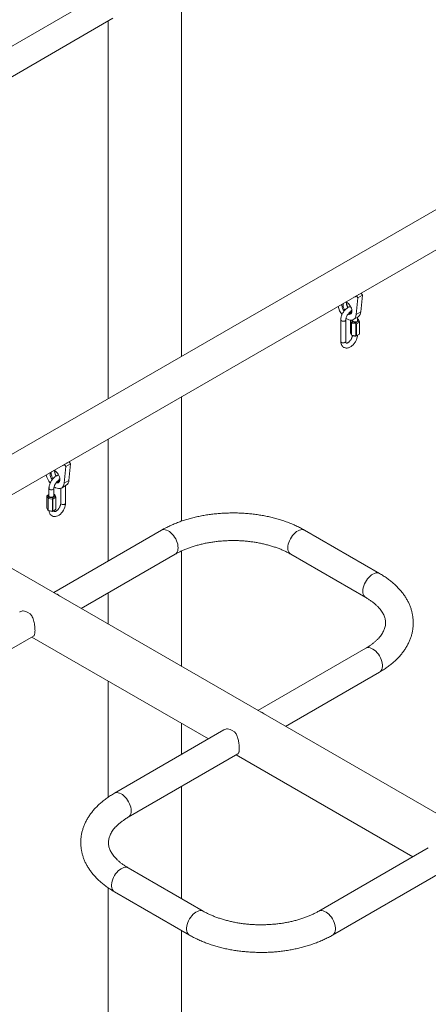
# Paper-space layout '_Изометрия' of a CAD drawing. Units: millimetres. Extents: x -925 to 5626, y -4196 to 1537.
# Drawn here: x 2818 to 3313, y -412 to 781 of the extents above; entities that cross this region are included whole.
import ezdxf

# ---------------------------------------------------------------- set-up
doc = ezdxf.new("R2010")
doc.units = ezdxf.units.MM

psp = doc.layouts.new('_Изометрия')

# ---------------------------------------------------------------- linework, layer by layer
at = {"color": 7, "linetype": 'Continuous', "lineweight": 15}
for p, q in [((3014.4, 373.2), (3014.4, 815.7)), ((2915.2, 810.5), (2360.9, 490.4)), ((2376.9, 462.7), (2931.2, 782.7)), ((2925.4, 779.4), (2925.4, 321.9)), ((3692.9, 765), (2378, 5.9)), ((2397.3, -31.8), (3714.1, 728.3)), ((3227.7, 444), (3225.8, 423.8)), ((3231.8, 449.6), (3226.2, 446.4)), ((3226.2, 446.4), (3227.7, 444)), ((3233.4, 447.2), (3227.7, 444)), ((3228.8, 448.2), (3230, 448.5)), ((3233.4, 447.2), (3231.4, 427.1)), ((3231.8, 449.6), (3233.4, 447.2)), ((3214.2, 437.6), (3214.3, 438.7)), ((3222.5, 417.9), (3228.2, 421.1)), ((3231.4, 427.1), (3225.8, 423.8)), ((3227.4, 416.6), (3227.4, 420.7)), ((3227.7, 418.5), (3227.4, 418.5)), ((3228.9, 415.9), (3227.7, 418.5)), ((3227.7, 418.5), (3228.5, 418.2)), ((3228.6, 418), (3229.9, 415.1)), ((3207.3, 417.4), (3207.3, 391.3)), ((3213.3, 391.3), (3213.3, 417.4)), ((3218.9, 416.7), (3219.6, 417.1)), ((3218.9, 416.6), (3218.9, 401.8)), ((3220.3, 413.4), (3218.9, 416.5)), ((3218.9, 416.5), (3218.9, 401.8)), ((3220, 417.1), (3221.2, 414.7)), ((3220.3, 413.4), (3221.2, 414.7)), ((3225.6, 412.6), (3220.3, 413.4)), ((3220.3, 413.4), (3220.3, 398.7)), ((3221.2, 414.7), (3225.6, 414)), ((3221.4, 417.4), (3221.4, 416.6)), ((3225.6, 414), (3228.9, 415.9)), ((3225.9, 412.7), (3225.6, 414)), ((3225.6, 397.9), (3225.6, 412.6)), ((3229.8, 414.8), (3226.1, 412.7)), ((3226.1, 412.7), (3226.1, 398)), ((3228.9, 415.9), (3229.9, 415)), ((3229.8, 400.1), (3229.8, 414.8)), ((3229.9, 400.3), (3229.9, 415)), ((3218.9, 401.8), (3220.3, 398.7)), ((3220.3, 398.7), (3225.6, 397.9)), ((3221.2, 398.4), (3220.3, 398.7)), ((3225.6, 397.7), (3221.2, 398.4)), ((3228.9, 399.6), (3225.6, 397.7)), ((3225.6, 397.7), (3225.9, 397.9)), ((3226.1, 398), (3229.8, 400.1)), ((3228.9, 399.6), (3229.9, 400.2)), ((3014.4, 173.6), (3014.4, 324.4)), ((2925.4, 273), (2925.4, 125.3)), ((2874.2, 239.9), (2872.2, 219.7)), ((2878.3, 245.5), (2872.6, 242.3)), ((2872.6, 242.3), (2874.2, 239.9)), ((2879.8, 243.1), (2874.2, 239.9)), ((2875.3, 244.1), (2876.4, 244.4)), ((2879.8, 243.1), (2877.9, 223)), ((2878.3, 245.5), (2879.8, 243.1)), ((2860.6, 233.5), (2860.7, 234.6)), ((2869, 213.7), (2874.6, 217)), ((2877.9, 223), (2872.2, 219.7)), ((2873.9, 195.4), (2873.9, 216.6)), ((2852.3, 205), (2851.2, 204.4)), ((2851.2, 204.3), (2851.2, 189.6)), ((2852.6, 201.3), (2851.2, 204.2)), ((2851.2, 204.2), (2851.2, 189.5)), ((2853.7, 205.9), (2852.3, 205)), ((2852.3, 205), (2853.5, 202.4)), ((2853.7, 213.3), (2853.7, 204.3)), ((2857.9, 201.8), (2861.2, 203.6)), ((2859.7, 204.3), (2859.7, 213.3)), ((2860, 206.2), (2859.7, 206.3)), ((2861.2, 203.6), (2860, 206.2)), ((2860.8, 205.9), (2860, 206.2)), ((2860.8, 205.9), (2862.2, 202.8)), ((2862.2, 202.7), (2861.2, 203.6)), ((2867.9, 213.3), (2867.9, 195.4)), ((2852.6, 186.6), (2852.6, 201.3)), ((2853.5, 202.4), (2852.7, 201.2)), ((2857.9, 200.3), (2852.9, 201.1)), ((2852.9, 201.1), (2852.9, 186.4)), ((2853.5, 202.4), (2857.9, 201.8)), ((2857.9, 201.8), (2858.2, 200.4)), ((2857.9, 185.6), (2857.9, 200.3)), ((2862.1, 202.5), (2858.4, 200.4)), ((2858.4, 200.4), (2858.4, 185.7)), ((2862.1, 187.8), (2862.1, 202.5)), ((2862.2, 188), (2862.2, 202.8)), ((2851.2, 189.5), (2852.6, 186.6)), ((2852.7, 186.4), (2853.5, 186.1)), ((2852.9, 186.4), (2857.9, 185.6)), ((2857.9, 185.4), (2853.5, 186.1)), ((2861.2, 187.3), (2857.9, 185.4)), ((2858.2, 185.6), (2857.9, 185.4)), ((2858.4, 185.7), (2862.1, 187.8)), ((2862.2, 187.9), (2861.2, 187.3)), ((3703, -399.8), (2736.3, 158.2)), ((2990, 162.6), (2859.4, 87.2)), ((3254.2, 110.1), (3163.3, 162.6)), ((2892.9, 67.9), (3006.7, 133.6)), ((3014.4, -2.3), (3014.4, 137.5)), ((3146.6, 133.6), (3237.4, 81.1)), ((2925.4, 86.6), (2925.4, 49.1)), ((2702.3, -42.2), (2835, 34.4)), ((2832.9, 33.2), (3046.9, -90.3)), ((3237.4, 19.7), (3106.9, -55.7)), ((3140.4, -75), (3254.2, -9.3)), ((2925.4, -20.2), (2925.4, -160.9)), ((3014.4, -109.1), (3014.4, -71.6)), ((3065.7, -79.4), (2933, -156)), ((2949.8, -185), (3082.5, -108.4)), ((3080.4, -109.7), (3294.3, -233.2)), ((3014.4, -283.7), (3014.4, -147.7)), ((3313.2, -222.3), (3180.5, -298.9)), ((3040.6, -298.9), (2949.8, -246.4)), ((3197.3, -327.9), (3330, -251.3)), ((2925.4, -270.6), (2925.4, -825.5)), ((2933, -275.5), (3023.9, -327.9)), ((3014.4, -1347.8), (3014.4, -322.4))]:
    psp.add_line(p, q, dxfattribs=at)
at = {"color": 7, "linetype": 'Continuous', "lineweight": 15, "flags": 128}
for points in [[(3223.2, 444.9), (3224.8, 445.5), (3226.2, 446.4)], [(3208.5, 435.2), (3208.6, 436.5), (3208.6, 436.6)], [(3214.9, 438.4), (3213.8, 438.8), (3212.8, 439)], [(3213.3, 439.2), (3213.9, 439), (3215.2, 438.2), (3216.4, 437.2), (3217.5, 436), (3218.5, 434.5), (3219.4, 433), (3220, 431.4), (3220.4, 429.8), (3220.5, 428.2), (3220.4, 426.9), (3220, 425.7), (3219.4, 424.8), (3218.5, 424.2), (3217.5, 424), (3216.4, 424), (3215.9, 424.2)], [(3225.8, 423.8), (3225.5, 422), (3224.9, 420.5), (3224.1, 419.2), (3223, 418.2), (3221.8, 417.5), (3220.3, 417.1), (3218.8, 417.1), (3217.1, 417.5), (3215.4, 418.2), (3213.7, 419.2), (3213.5, 419.3)], [(3216.9, 425.3), (3217.2, 425.3), (3218.2, 425.3), (3219.1, 425.7), (3219.8, 426.3), (3220.3, 427.3), (3220.5, 428.4), (3220.5, 428.7)], [(3219.3, 428.6), (3219.6, 428.4), (3219.8, 428.3)], [(3222.3, 415.4), (3223.2, 415), (3224.2, 414.9), (3225.2, 414.9), (3226.1, 415.2), (3226.9, 415.6), (3227.3, 416.2), (3227.4, 416.6)], [(3229.9, 415), (3229.9, 415), (3229.9, 415), (3229.9, 415.1)], [(3218.9, 401.8), (3218.9, 401.8), (3218.9, 401.9), (3218.9, 401.9)], [(3226.1, 398), (3226.1, 397.9), (3226, 397.9), (3225.9, 397.9)], [(3229.9, 400.2), (3229.9, 400.2), (3229.9, 400.1), (3229.8, 400.1)], [(2869.6, 240.8), (2871.2, 241.4), (2872.6, 242.3)], [(2855, 231.1), (2855.1, 232.4), (2855.1, 232.5)], [(2861.3, 234.3), (2860.3, 234.7), (2859.3, 234.9)], [(2859.7, 235.1), (2860.3, 234.9), (2861.6, 234.1), (2862.8, 233.1), (2864, 231.9), (2865, 230.4), (2865.8, 228.9), (2866.5, 227.3), (2866.9, 225.7), (2867, 224.1), (2866.9, 222.8), (2866.5, 221.6), (2865.8, 220.7), (2865, 220.1), (2864, 219.9), (2862.8, 219.9), (2862.3, 220.1)], [(2872.2, 219.7), (2871.9, 217.9), (2871.3, 216.4), (2870.5, 215.1), (2869.5, 214.1), (2868.2, 213.4), (2866.8, 213), (2865.2, 213), (2863.6, 213.4), (2861.8, 214.1), (2860.1, 215.1), (2860, 215.2)], [(2863.3, 221.2), (2863.6, 221.2), (2864.7, 221.2), (2865.5, 221.6), (2866.2, 222.2), (2866.7, 223.2), (2867, 224.3), (2867, 224.6)], [(2865.7, 224.5), (2866, 224.3), (2866.3, 224.2)], [(2853.7, 204.3), (2853.7, 204.2), (2854, 203.6), (2854.6, 203.1), (2855.5, 202.8), (2856.5, 202.6), (2857.5, 202.7), (2858.5, 202.9), (2859.2, 203.3), (2859.6, 203.9), (2859.7, 204.3)], [(2862.2, 202.7), (2862.2, 202.7), (2862.2, 202.8), (2862.2, 202.8)], [(2853.8, 186.1), (2854.1, 184.4), (2854.6, 183), (2855.3, 181.8), (2856.2, 180.8), (2857.4, 179.9), (2858.7, 179.4), (2860.1, 179.2), (2861.5, 179.2), (2863, 179.5), (2864.5, 180.1), (2866.1, 181), (2867.5, 182.1), (2868.9, 183.5), (2870.2, 185), (2871.3, 186.7), (2872.2, 188.5), (2873, 190.4), (2873.5, 192.3), (2873.8, 194.1), (2873.9, 195.4), (2873.9, 195.4)], [(2851.2, 189.5), (2851.2, 189.6), (2851.2, 189.6), (2851.2, 189.6)], [(2858.4, 185.7), (2858.4, 185.7), (2858.3, 185.6), (2858.2, 185.6)], [(2862.2, 187.9), (2862.2, 187.9), (2862.2, 187.9), (2862.1, 187.8)]]:
    psp.add_lwpolyline(points, dxfattribs=at)
at = {"color": 8, "linetype": 'Continuous', "lineweight": 15, "flags": 128}
for points in [[(3213.3, 417.4), (3213.2, 417), (3212.7, 416.4), (3212, 416), (3211.1, 415.7), (3210, 415.7), (3209, 415.8), (3208.2, 416.2)], [(3213.3, 391.3), (3213.2, 390.8), (3212.7, 390.3), (3212, 389.9), (3211.1, 389.6), (3210, 389.6), (3209, 389.7), (3208.2, 390.1)], [(2854.6, 212.1), (2855.5, 211.7), (2856.5, 211.6), (2857.5, 211.6), (2858.5, 211.9), (2859.2, 212.3), (2859.6, 212.9), (2859.7, 213.3)], [(2873.9, 195.4), (2873.8, 194.9), (2873.3, 194.4), (2872.6, 193.9), (2871.6, 193.7), (2870.6, 193.6), (2869.6, 193.8), (2868.8, 194.1), (2868.2, 194.6), (2867.9, 195.2), (2867.9, 195.4)], [(3010.2, 141.2), (3010, 143.3), (3009.7, 145.5), (3009.1, 147.7), (3008.2, 149.9), (3007.2, 152.1), (3005.9, 154.2), (3004.5, 156.2), (3003, 158), (3001.3, 159.6), (2999.6, 160.9), (2997.9, 162), (2996.2, 162.8), (2994.5, 163.2), (2992.9, 163.4), (2991.4, 163.2), (2990.1, 162.7), (2990, 162.6)], [(3143.1, 141.2), (3143.2, 143.3), (3143.6, 145.5), (3144.2, 147.7), (3145.1, 149.9), (3146.1, 152.1), (3147.4, 154.2), (3148.8, 156.2), (3150.3, 158), (3152, 159.6), (3153.7, 160.9), (3155.4, 162), (3157.1, 162.8), (3158.8, 163.2), (3160.4, 163.4), (3161.8, 163.2), (3163.2, 162.7), (3163.3, 162.6)], [(3006.7, 133.6), (3007.2, 133.9), (3008.2, 134.8), (3009.1, 136.1), (3009.7, 137.6), (3010, 139.3), (3010.2, 141.2)], [(3146.6, 133.6), (3146.1, 133.9), (3145.1, 134.8), (3144.2, 136.1), (3143.6, 137.6), (3143.2, 139.3), (3143.1, 141.2)], [(3234, 88.8), (3234.1, 90.8), (3234.5, 93), (3235.1, 95.2), (3235.9, 97.5), (3237, 99.7), (3238.2, 101.8), (3239.6, 103.7), (3241.2, 105.5), (3242.8, 107.1), (3244.5, 108.5), (3246.2, 109.5), (3248, 110.3), (3249.6, 110.8), (3251.2, 110.9), (3252.7, 110.7), (3254, 110.2), (3254.2, 110.1)], [(3237.4, 81.1), (3237, 81.4), (3235.9, 82.4), (3235.1, 83.6), (3234.5, 85.1), (3234.1, 86.9), (3234, 88.8)], [(3237.4, 19.7), (3238.2, 20.1), (3239.6, 20.4), (3241.2, 20.5), (3242.8, 20.2), (3244.5, 19.5), (3246.2, 18.6), (3248, 17.4), (3249.6, 15.9), (3251.2, 14.2), (3252.7, 12.3), (3254, 10.3), (3255.2, 8.2), (3256.1, 5.9), (3256.9, 3.7), (3257.4, 1.5), (3257.6, -0.6), (3257.6, -2.6), (3257.4, -4.4), (3256.9, -6.1), (3256.1, -7.5), (3255.2, -8.6), (3254.2, -9.3)], [(2953.3, -177.4), (2953.1, -175.3), (2952.7, -173.1), (2952.1, -170.9), (2951.3, -168.7), (2950.2, -166.5), (2949, -164.4), (2947.6, -162.4), (2946, -160.6), (2944.4, -159), (2942.7, -157.7), (2941, -156.6), (2939.3, -155.8), (2937.6, -155.4), (2936, -155.2), (2934.5, -155.4), (2933.2, -155.9), (2933, -156)], [(2949.8, -185), (2950.2, -184.7), (2951.3, -183.8), (2952.1, -182.5), (2952.7, -181), (2953.1, -179.3), (2953.3, -177.4)], [(2949.8, -246.4), (2949, -246.1), (2947.6, -245.7), (2946, -245.7), (2944.4, -246), (2942.7, -246.6), (2941, -247.5), (2939.3, -248.7), (2937.6, -250.2), (2936, -251.9), (2934.5, -253.8), (2933.2, -255.8), (2932, -258), (2931.1, -260.2), (2930.3, -262.4), (2929.8, -264.6), (2929.6, -266.8), (2929.6, -268.8), (2929.8, -270.6), (2930.3, -272.2), (2931.1, -273.6), (2932, -274.7), (2933, -275.5)], [(3040.6, -298.9), (3039.8, -298.5), (3038.4, -298.2), (3036.9, -298.1), (3035.3, -298.4), (3033.6, -299.1), (3031.8, -300), (3030.1, -301.2), (3028.4, -302.7), (3026.9, -304.4), (3025.4, -306.3), (3024, -308.3), (3022.9, -310.5), (3021.9, -312.7), (3021.2, -314.9), (3020.7, -317.1), (3020.5, -319.2), (3020.5, -321.2), (3020.7, -323), (3021.2, -324.7), (3021.9, -326.1), (3022.9, -327.2), (3023.9, -327.9)], [(3180.5, -298.9), (3181.3, -298.5), (3182.7, -298.2), (3184.3, -298.1), (3185.9, -298.4), (3187.6, -299.1), (3189.3, -300), (3191, -301.2), (3192.7, -302.7), (3194.3, -304.4), (3195.8, -306.3), (3197.1, -308.3), (3198.3, -310.5), (3199.2, -312.7), (3200, -314.9), (3200.5, -317.1), (3200.7, -319.2), (3200.7, -321.2), (3200.5, -323), (3200, -324.7), (3199.2, -326.1), (3198.3, -327.2), (3197.3, -327.9)]]:
    psp.add_lwpolyline(points, dxfattribs=at)
at = {"color": 7, "linetype": 'Continuous', "lineweight": 15}
for centre, radius, start, end in [((3229.6, 440.4), 26.6, 194.4259, 218.4408), ((3221.3, 435.7), 12.8, 182.4011, 217.2785), ((3214.5, 435.4), 4.57, 150.6564, 182.6513), ((3221.4, 435.7), 11.4, 182.6423, 215.5107), ((3226.8, 439), 12.6, 184.4172, 211.8006), ((3225.1, 438), 11, 182.1351, 212.0474), ((3224.2, 427.2), 7.23, 303.3635, 359.6808), ((3227.8, 417.6), 0.87, 27.6774, 42.5337), ((3219.2, 416.6), 0.31, 160.784, 199.216), ((3222.9, 416.7), 1.43, 183.7966, 247.5236), ((3225.7, 413), 0.396, 262.4014, 301.4648), ((3226, 412.9), 0.291, 252.353, 297.8493), ((3229.6, 415.1), 0.291, 302.1448, 347.6442), ((3225.3, 395.5), 2.48, 75.0086, 81.1253), ((2876, 236.3), 26.6, 194.4259, 218.4408), ((2867.8, 231.6), 12.8, 182.4011, 217.2785), ((2860.9, 231.3), 4.57, 150.6564, 182.6513), ((2867.8, 231.6), 11.4, 182.6423, 215.5107), ((2873.2, 234.9), 12.6, 184.4191, 211.8004), ((2871.6, 233.9), 11, 182.1351, 212.0474), ((2870.7, 223.1), 7.23, 303.3635, 359.6808), ((2851.5, 204.3), 0.31, 160.784, 199.216), ((2852.7, 201.4), 0.132, 205.6029, 274.4084), ((2853, 201.5), 0.372, 219.6297, 260.3722), ((2858, 200.7), 0.396, 262.4014, 301.4648), ((2858.3, 200.7), 0.291, 252.353, 297.8493), ((2861.9, 202.8), 0.291, 302.1448, 347.6442), ((2853.3, 187), 0.87, 207.6774, 222.5337), ((2852.7, 184.9), 1.52, 80.6503, 89.1475), ((2857.6, 183.2), 2.48, 75.0086, 81.1253), ((2856.8, 70.8), 15.7, 50.2128, 69.7926), ((2820.6, 49.6), 15.4, 37.422, 82.5834), ((3104.3, -72), 15.7, 50.2128, 69.7926), ((3068.1, -93.3), 15.4, 37.422, 82.5834)]:
    psp.add_arc(centre, radius, start, end, dxfattribs=at)
at = {"color": 8, "linetype": 'Continuous', "lineweight": 15}
for centre, radius, start, end in [((3208.7, 417.5), 1.43, 183.7778, 247.5256), ((3224.4, 402.3), 4.63, 243.5729, 278.841), ((3208.7, 391.4), 1.43, 183.7966, 247.5236), ((2855.2, 213.4), 1.43, 183.8316, 247.5199), ((2856.7, 190.1), 4.63, 243.5729, 278.841)]:
    psp.add_arc(centre, radius, start, end, dxfattribs=at)
at = {"color": 7, "linetype": 'Continuous', "lineweight": 15}
for points, knots in [([(3219.1, 433.5), (3218.8, 433.4), (3217.9, 433.3), (3216.6, 432.7), (3215.1, 431.8), (3213.6, 430.7), (3212.2, 429.3), (3210.9, 427.8), (3209.8, 426.1), (3208.9, 424.3), (3208.1, 422.4), (3207.6, 420.5), (3207.3, 418.8), (3207.3, 417.8), (3207.3, 417.4)], [0, 0, 0, 0, 0.052786, 0.137063, 0.224666, 0.314087, 0.403692, 0.492942, 0.581898, 0.670833, 0.760052, 0.849866, 0.940656, 1, 1, 1, 1]), ([(3213.3, 417.4), (3213.3, 417.6), (3213.3, 418.1), (3213.4, 419.1), (3213.8, 420.4), (3214.3, 421.8), (3215, 423.1), (3215.9, 424.3), (3216.8, 425.4), (3217.8, 426.4), (3218.7, 427), (3219.5, 427.4), (3219.9, 427.5), (3220, 427.6)], [0, 0, 0, 0, 0.049417, 0.144276, 0.240807, 0.338972, 0.438183, 0.537748, 0.636803, 0.734584, 0.830525, 0.924418, 1, 1, 1, 1]), ([(3207.3, 391.3), (3207.3, 391), (3207.3, 390), (3207.6, 388.6), (3208.1, 387.1), (3208.8, 385.9), (3209.8, 384.8), (3210.9, 384), (3212.3, 383.5), (3213.7, 383.2), (3215.1, 383.3), (3216.6, 383.6), (3218.1, 384.2), (3219.6, 385), (3221.1, 386.2), (3222.5, 387.6), (3223.8, 389.1), (3224.9, 390.8), (3225.8, 392.6), (3226.6, 394.5), (3227.1, 396.4), (3227.4, 397.8), (3227.4, 398.6), (3227.4, 398.7)], [0, 0, 0, 0, 0.029931, 0.084997, 0.133101, 0.179104, 0.223579, 0.271233, 0.317405, 0.363035, 0.409289, 0.457251, 0.507463, 0.559657, 0.612935, 0.666321, 0.719496, 0.772497, 0.825485, 0.878641, 0.932153, 0.986246, 1, 1, 1, 1]), ([(3221.3, 398.4), (3221.3, 398.2), (3221.2, 397.6), (3220.9, 396.4), (3220.4, 395.1), (3219.7, 393.8), (3218.8, 392.5), (3217.9, 391.4), (3216.9, 390.5), (3216, 389.9), (3215.2, 389.4), (3214.5, 389.2), (3214.1, 389.2), (3213.9, 389.3), (3213.8, 389.3), (3213.6, 389.5), (3213.4, 390), (3213.3, 390.6), (3213.3, 391.1), (3213.3, 391.3)], [0, 0, 0, 0, 0.0317526, 0.0927192, 0.1547179, 0.217377, 0.2802591, 0.3428198, 0.4045761, 0.4651697, 0.5244699, 0.5829289, 0.6419283, 0.7043472, 0.7792451, 0.8458788, 0.9028385, 0.963188, 1, 1, 1, 1]), ([(2865.6, 229.4), (2865.2, 229.3), (2864.4, 229.2), (2863, 228.6), (2861.5, 227.7), (2860.1, 226.6), (2858.7, 225.2), (2857.4, 223.7), (2856.3, 222), (2855.3, 220.2), (2854.6, 218.3), (2854, 216.4), (2853.8, 214.7), (2853.7, 213.7), (2853.7, 213.3)], [0, 0, 0, 0, 0.052786, 0.137063, 0.224666, 0.314087, 0.403692, 0.492942, 0.581898, 0.670833, 0.760052, 0.849866, 0.940656, 1, 1, 1, 1]), ([(2859.7, 213.3), (2859.7, 213.5), (2859.7, 214), (2859.9, 215), (2860.2, 216.3), (2860.8, 217.7), (2861.5, 219), (2862.3, 220.2), (2863.3, 221.3), (2864.2, 222.2), (2865.2, 222.9), (2866, 223.3), (2866.3, 223.4), (2866.5, 223.5)], [0, 0, 0, 0, 0.049417, 0.144276, 0.240807, 0.338972, 0.438183, 0.537748, 0.636803, 0.734584, 0.830525, 0.924418, 1, 1, 1, 1]), ([(2867.9, 195.4), (2867.9, 195.2), (2867.9, 194.7), (2867.7, 193.6), (2867.4, 192.4), (2866.8, 191), (2866.1, 189.7), (2865.3, 188.4), (2864.3, 187.3), (2863.4, 186.4), (2862.4, 185.8), (2861.6, 185.3), (2860.9, 185.1), (2860.5, 185.1), (2860.3, 185.2), (2860.3, 185.2), (2860.1, 185.4), (2859.9, 185.8), (2859.8, 186.3), (2859.8, 186.5)], [0, 0, 0, 0, 0.030811, 0.089955, 0.150142, 0.211347, 0.273205, 0.335282, 0.397043, 0.458009, 0.517828, 0.576369, 0.63408, 0.692325, 0.753946, 0.827885, 0.893667, 0.949898, 1, 1, 1, 1]), ([(3163.3, 162.6), (3162.5, 163.1), (3160, 164.5), (3155.8, 166.6), (3150.7, 169), (3145.3, 171.3), (3139.8, 173.3), (3134.2, 175.2), (3128.4, 176.9), (3122.5, 178.4), (3116.5, 179.7), (3110.4, 180.8), (3104.3, 181.7), (3098, 182.5), (3091.8, 183), (3085.4, 183.4), (3079.1, 183.6), (3072.8, 183.5), (3066.4, 183.3), (3060.1, 182.9), (3053.9, 182.3), (3047.6, 181.5), (3041.5, 180.6), (3035.4, 179.4), (3029.4, 178), (3023.6, 176.5), (3017.8, 174.8), (3012.2, 172.9), (3006.8, 170.8), (3001.5, 168.5), (2996.3, 166.1), (2992.5, 164.1), (2990.4, 162.9), (2990, 162.6)], [0, 0, 0, 0, 0.018122, 0.051865, 0.085578, 0.119261, 0.152904, 0.1865, 0.220048, 0.253547, 0.287, 0.320411, 0.353787, 0.387132, 0.420452, 0.453756, 0.487049, 0.520339, 0.553632, 0.586934, 0.620251, 0.653592, 0.686962, 0.72037, 0.753821, 0.787323, 0.82088, 0.854497, 0.888178, 0.921923, 0.95573, 0.989592, 1, 1, 1, 1]), ([(3006.7, 133.6), (3007.3, 133.9), (3009.1, 135), (3012.3, 136.6), (3016.3, 138.5), (3020.5, 140.2), (3025, 141.8), (3029.6, 143.3), (3034.3, 144.7), (3039.3, 145.9), (3044.3, 147), (3049.5, 147.9), (3054.8, 148.7), (3060.1, 149.3), (3065.5, 149.7), (3071, 150), (3076.4, 150.1), (3081.9, 150), (3087.4, 149.8), (3092.8, 149.3), (3098.2, 148.7), (3103.4, 148), (3108.6, 147.1), (3113.7, 146), (3118.6, 144.8), (3123.4, 143.4), (3128, 141.9), (3132.5, 140.3), (3136.7, 138.6), (3140.7, 136.7), (3144, 135), (3145.9, 134), (3146.6, 133.6)], [0, 0, 0, 0, 0.017684, 0.051562, 0.085514, 0.119552, 0.153679, 0.187894, 0.222195, 0.256575, 0.291028, 0.325544, 0.360115, 0.394731, 0.429383, 0.464061, 0.498755, 0.533455, 0.568149, 0.602827, 0.637477, 0.672091, 0.706657, 0.741166, 0.77561, 0.809978, 0.844262, 0.878455, 0.912552, 0.946549, 0.980446, 1, 1, 1, 1]), ([(3254.2, -9.3), (3255, -8.8), (3257.5, -7.4), (3261.3, -4.9), (3265.6, -1.8), (3269.7, 1.4), (3273.5, 4.8), (3277, 8.3), (3280.3, 12), (3283.2, 15.8), (3285.8, 19.6), (3288.1, 23.6), (3290.1, 27.6), (3291.7, 31.6), (3293, 35.7), (3294, 39.9), (3294.7, 44), (3295, 48.1), (3295, 52.3), (3294.7, 56.4), (3294.1, 60.5), (3293.2, 64.5), (3292, 68.5), (3290.4, 72.5), (3288.6, 76.4), (3286.4, 80.2), (3284, 84), (3281.2, 87.7), (3278.1, 91.3), (3274.8, 94.7), (3271.2, 98.1), (3267.3, 101.4), (3263.1, 104.5), (3258.8, 107.4), (3255.7, 109.2), (3254.2, 110.1)], [0, 0, 0, 0, 0.0173821, 0.0498472, 0.0823287, 0.114764, 0.1471061, 0.1792999, 0.2112854, 0.2430024, 0.2743973, 0.3054291, 0.336075, 0.3663331, 0.3962228, 0.4257827, 0.4550675, 0.4841439, 0.5130866, 0.5419749, 0.570864, 0.5998326, 0.6289563, 0.6583035, 0.6879319, 0.7178855, 0.748192, 0.7788604, 0.8098809, 0.8412262, 0.8728551, 0.9047171, 0.9367584, 0.9689265, 1, 1, 1, 1]), ([(3237.4, 81.1), (3238.1, 80.8), (3239.8, 79.7), (3242.6, 77.9), (3245.6, 75.8), (3248.4, 73.5), (3250.8, 71.3), (3253.1, 69), (3255, 66.8), (3256.7, 64.5), (3258.1, 62.2), (3259.3, 60), (3260.2, 57.7), (3260.9, 55.5), (3261.4, 53.2), (3261.5, 50.8), (3261.5, 48.4), (3261.1, 46), (3260.4, 43.6), (3259.5, 41.4), (3258.4, 39), (3256.9, 36.6), (3255.2, 34.3), (3253.2, 32), (3251, 29.6), (3248.5, 27.4), (3245.7, 25.1), (3242.7, 22.9), (3239.9, 21.1), (3238.1, 20.1), (3237.4, 19.7)], [0, 0, 0, 0, 0.018158, 0.05282, 0.087414, 0.121978, 0.156549, 0.191187, 0.225982, 0.26106, 0.296594, 0.332815, 0.370032, 0.408643, 0.449114, 0.491835, 0.536667, 0.581989, 0.620669, 0.657562, 0.696675, 0.734254, 0.77073, 0.806471, 0.841739, 0.876719, 0.91154, 0.946293, 0.981036, 1, 1, 1, 1]), ([(2818.3, 63.4), (2818.4, 63.5), (2819.2, 64), (2820.6, 64.6), (2822, 64.8), (2822.6, 64.9)], [0, 0, 0, 0, 0.1454589, 0.568519, 1, 1, 1, 1]), ([(2832.9, 59), (2833.3, 58.1), (2834.1, 56.5), (2835.1, 53.7), (2835.8, 50.7), (2836.3, 47.8), (2836.6, 44.9), (2836.8, 42.3), (2836.8, 40.1), (2836.6, 38.2), (2836.4, 36.8), (2836, 35.6), (2835.5, 34.8), (2835.1, 34.6), (2835, 34.5)], [0, 0, 0, 0, 0.091134, 0.184962, 0.276067, 0.36992, 0.458444, 0.55026, 0.628427, 0.709068, 0.784327, 0.861472, 0.942849, 1, 1, 1, 1]), ([(3070.1, -78), (3069.3, -78.1), (3067.8, -78.4), (3066.4, -79.1), (3065.7, -79.4)], [0, 0, 0, 0, 0.507223, 1, 1, 1, 1]), ([(3082.5, -108.4), (3082.5, -108.4), (3082.8, -108.3), (3083.2, -107.7), (3083.8, -106.6), (3084.1, -104.9), (3084.2, -102.9), (3084.2, -100.7), (3084.1, -98.4), (3083.9, -96), (3083.5, -93.4), (3083, -90.9), (3082.3, -88.3), (3081.4, -86), (3080.7, -84.6), (3080.4, -83.9)], [0, 0, 0, 0, 0.005288, 0.096393, 0.190246, 0.278769, 0.370583, 0.44875, 0.529391, 0.604649, 0.681794, 0.76317, 0.846456, 0.922472, 1, 1, 1, 1]), ([(2933, -156), (2932.2, -156.5), (2929.8, -157.9), (2925.9, -160.4), (2921.6, -163.5), (2917.5, -166.8), (2913.7, -170.1), (2910.2, -173.7), (2907, -177.3), (2904, -181.1), (2901.4, -185), (2899.1, -188.9), (2897.1, -192.9), (2895.5, -197), (2894.2, -201.1), (2893.2, -205.2), (2892.5, -209.3), (2892.2, -213.5), (2892.2, -217.6), (2892.5, -221.7), (2893.1, -225.8), (2894, -229.8), (2895.3, -233.9), (2896.8, -237.8), (2898.7, -241.7), (2900.8, -245.5), (2903.3, -249.3), (2906, -253), (2909.1, -256.6), (2912.4, -260.1), (2916.1, -263.4), (2920, -266.7), (2924.1, -269.8), (2928.5, -272.7), (2931.5, -274.6), (2933, -275.5)], [0, 0, 0, 0, 0.017382, 0.049847, 0.082329, 0.114764, 0.147106, 0.1793, 0.211285, 0.243002, 0.274397, 0.305429, 0.336075, 0.366333, 0.396223, 0.425783, 0.455068, 0.484144, 0.513087, 0.541975, 0.570864, 0.599833, 0.628956, 0.658303, 0.687932, 0.717886, 0.748192, 0.77886, 0.809881, 0.841226, 0.872855, 0.904717, 0.936758, 0.968927, 1, 1, 1, 1]), ([(2949.8, -246.4), (2949.2, -246.1), (2947.4, -245), (2944.7, -243.3), (2941.6, -241.1), (2938.9, -238.9), (2936.4, -236.6), (2934.2, -234.4), (2932.2, -232.1), (2930.5, -229.8), (2929.1, -227.6), (2927.9, -225.3), (2927, -223.1), (2926.3, -220.8), (2925.9, -218.5), (2925.7, -216.1), (2925.8, -213.7), (2926.2, -211.3), (2926.8, -209), (2927.7, -206.7), (2928.8, -204.4), (2930.3, -202), (2932, -199.6), (2934, -197.3), (2936.3, -195), (2938.8, -192.7), (2941.5, -190.5), (2944.6, -188.3), (2947.3, -186.5), (2949.1, -185.4), (2949.8, -185)], [0, 0, 0, 0, 0.018158, 0.05282, 0.087414, 0.121978, 0.156549, 0.191187, 0.225982, 0.26106, 0.296594, 0.332815, 0.370032, 0.408643, 0.449114, 0.491835, 0.536667, 0.581989, 0.620669, 0.657562, 0.696675, 0.734254, 0.77073, 0.806471, 0.841739, 0.876719, 0.91154, 0.946293, 0.981036, 1, 1, 1, 1]), ([(3180.5, -298.9), (3179.9, -299.2), (3178.1, -300.3), (3174.9, -301.9), (3170.9, -303.8), (3166.7, -305.5), (3162.3, -307.2), (3157.7, -308.7), (3152.9, -310), (3148, -311.3), (3142.9, -312.3), (3137.7, -313.3), (3132.5, -314), (3127.1, -314.6), (3121.7, -315), (3116.3, -315.3), (3110.8, -315.4), (3105.3, -315.3), (3099.8, -315.1), (3094.4, -314.7), (3089.1, -314.1), (3083.8, -313.3), (3078.6, -312.4), (3073.5, -311.3), (3068.6, -310.1), (3063.8, -308.7), (3059.2, -307.2), (3054.7, -305.6), (3050.5, -303.9), (3046.5, -302), (3043.2, -300.4), (3041.3, -299.3), (3040.6, -298.9)], [0, 0, 0, 0, 0.017684, 0.051562, 0.085514, 0.119552, 0.153679, 0.187894, 0.222195, 0.256575, 0.291028, 0.325544, 0.360115, 0.394731, 0.429383, 0.464061, 0.498755, 0.533455, 0.568149, 0.602827, 0.637477, 0.672091, 0.706657, 0.741166, 0.77561, 0.809978, 0.844262, 0.878455, 0.912552, 0.946549, 0.980446, 1, 1, 1, 1]), ([(3023.9, -327.9), (3024.8, -328.4), (3027.2, -329.8), (3031.4, -331.9), (3036.6, -334.4), (3041.9, -336.6), (3047.4, -338.6), (3053, -340.5), (3058.8, -342.2), (3064.7, -343.7), (3070.7, -345), (3076.8, -346.1), (3083, -347.1), (3089.2, -347.8), (3095.5, -348.4), (3101.8, -348.7), (3108.1, -348.9), (3114.5, -348.9), (3120.8, -348.7), (3127.1, -348.3), (3133.4, -347.7), (3139.6, -346.9), (3145.7, -345.9), (3151.8, -344.7), (3157.8, -343.4), (3163.6, -341.8), (3169.4, -340.1), (3175, -338.2), (3180.5, -336.1), (3185.8, -333.8), (3190.9, -331.4), (3194.7, -329.4), (3196.8, -328.2), (3197.3, -327.9)], [0, 0, 0, 0, 0.018122, 0.051865, 0.085578, 0.119261, 0.152904, 0.1865, 0.220048, 0.253547, 0.287, 0.320411, 0.353787, 0.387132, 0.420452, 0.453756, 0.487049, 0.520339, 0.553632, 0.586934, 0.620251, 0.653592, 0.686962, 0.72037, 0.753821, 0.787323, 0.82088, 0.854497, 0.888178, 0.921923, 0.95573, 0.989592, 1, 1, 1, 1])]:
    psp.add_open_spline(points, degree=3, knots=knots, dxfattribs=at)

doc.saveas('drawing.dxf')
